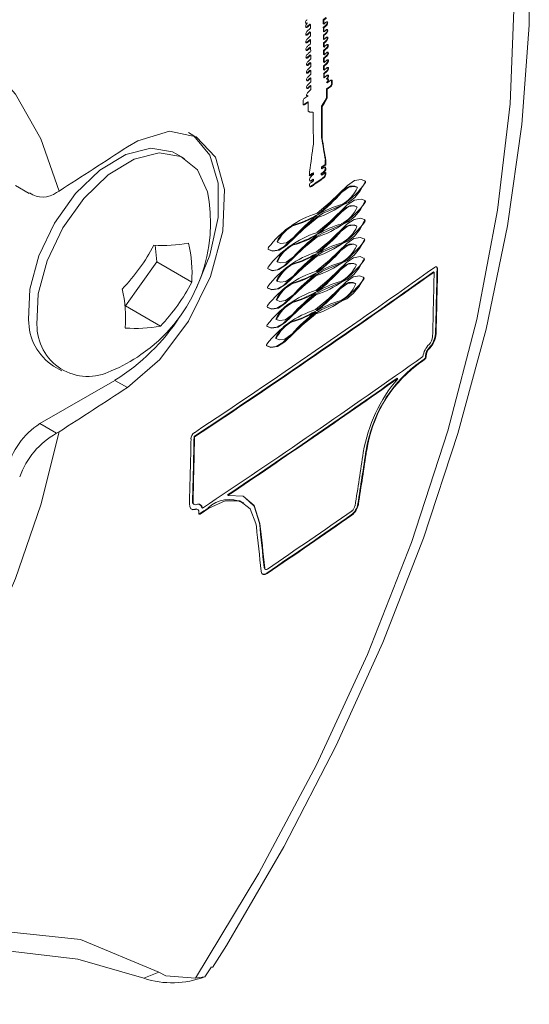
# Model space of a CAD drawing. Units: inches. Extents: x -1.1 to 41.8, y -1.2 to 31.6.
# Drawn here: x 37.7 to 38.4, y 22.8 to 24 of the extents above; entities that cross this region are included whole.
import ezdxf

# ---------------------------------------------------------------- set-up
doc = ezdxf.new("R2010")
doc.units = ezdxf.units.IN
doc.header["$LTSCALE"] = 4
doc.header["$MEASUREMENT"] = 0

msp = doc.modelspace()

# ---------------------------------------------------------------- linework, layer by layer
at = {"linetype": 'Continuous', "lineweight": 15}
for p, q in [((38.1044, 24.0139), (38.1077, 24.0169)), ((38.1044, 24.0139), (38.1051, 24.0135)), ((38.0834, 24.01), (38.0841, 24.0096)), ((38.0835, 24.0051), (38.0842, 24.0047)), ((38.0837, 23.9992), (38.0881, 24.0032)), ((38.0874, 24.0086), (38.0881, 24.0082)), ((38.1044, 24.0089), (38.1051, 24.0085)), ((38.1045, 24.0041), (38.1052, 24.0037)), ((38.1078, 24.0071), (38.1085, 24.0067)), ((38.083, 23.995), (38.0837, 23.9946)), ((38.0836, 23.9954), (38.0843, 23.995)), ((38.0837, 23.9856), (38.0876, 23.989)), ((38.0838, 23.9895), (38.0882, 23.9934)), ((38.0875, 23.9988), (38.0882, 23.9984)), ((38.0876, 23.989), (38.0883, 23.9886)), ((38.0882, 23.9984), (38.0882, 23.9934)), ((38.1045, 23.9991), (38.1052, 23.9987)), ((38.1046, 23.9894), (38.1046, 23.9944)), ((38.1046, 23.9944), (38.1053, 23.994)), ((38.1046, 23.9894), (38.1053, 23.989)), ((38.1053, 23.989), (38.1053, 23.994)), ((38.1079, 23.9974), (38.1086, 23.9969)), ((38.0831, 23.9852), (38.0838, 23.9848)), ((38.0837, 23.9856), (38.0844, 23.9852)), ((38.0838, 23.9759), (38.0845, 23.9754)), ((38.0877, 23.9793), (38.0884, 23.9789)), ((38.1047, 23.9846), (38.1054, 23.9842)), ((38.1047, 23.9796), (38.1054, 23.9792)), ((38.1054, 23.9792), (38.1054, 23.9842)), ((38.108, 23.9876), (38.1087, 23.9872)), ((38.1086, 23.9783), (38.1093, 23.9779)), ((38.0832, 23.9754), (38.0839, 23.975)), ((38.0833, 23.9657), (38.084, 23.9653)), ((38.0839, 23.9661), (38.0846, 23.9657)), ((38.0846, 23.9607), (38.0885, 23.9642)), ((38.0878, 23.9695), (38.0885, 23.9691)), ((38.1048, 23.9699), (38.1047, 23.9748)), ((38.1047, 23.9748), (38.1054, 23.9744)), ((38.1048, 23.9699), (38.1055, 23.9695)), ((38.1048, 23.9651), (38.1055, 23.9647)), ((38.1054, 23.9744), (38.1055, 23.9695)), ((38.1087, 23.9686), (38.1094, 23.9681)), ((38.0845, 23.9568), (38.0852, 23.9564)), ((38.0847, 23.9509), (38.0886, 23.9544)), ((38.0852, 23.9564), (38.0885, 23.9594)), ((38.0878, 23.9598), (38.0885, 23.9594)), ((38.0886, 23.9544), (38.0885, 23.9594)), ((38.1048, 23.9601), (38.1056, 23.9597)), ((38.1049, 23.9504), (38.1049, 23.9553)), ((38.1049, 23.9553), (38.1056, 23.9549)), ((38.1056, 23.9597), (38.1088, 23.9627)), ((38.1056, 23.95), (38.1089, 23.9529)), ((38.1087, 23.9588), (38.1095, 23.9584)), ((38.0846, 23.9471), (38.0853, 23.9466)), ((38.0847, 23.9412), (38.0887, 23.9447)), ((38.0879, 23.95), (38.0886, 23.9496)), ((38.088, 23.9403), (38.0887, 23.9399)), ((38.1049, 23.9504), (38.1056, 23.95)), ((38.1049, 23.9456), (38.1056, 23.9452)), ((38.105, 23.9406), (38.1057, 23.9402)), ((38.1083, 23.9387), (38.109, 23.9383)), ((38.1088, 23.9491), (38.1095, 23.9487)), ((38.1089, 23.9393), (38.1096, 23.9389)), ((38.0846, 23.9373), (38.0853, 23.9369)), ((38.0847, 23.9276), (38.088, 23.9305)), ((38.0847, 23.9276), (38.0854, 23.9272)), ((38.0848, 23.9314), (38.0887, 23.9349)), ((38.088, 23.9305), (38.0887, 23.9301)), ((38.0888, 23.9252), (38.0887, 23.9301)), ((38.1086, 23.9342), (38.1093, 23.9338)), ((38.1086, 23.9148), (38.1086, 23.9263)), ((38.1086, 23.9263), (38.1093, 23.9259)), ((38.1093, 23.9259), (38.1142, 23.9293)), ((38.1135, 23.9297), (38.1142, 23.9293)), ((38.1151, 23.933), (38.1151, 23.9366)), ((38.1151, 23.9366), (38.1158, 23.9362)), ((38.1151, 23.933), (38.1158, 23.9325)), ((38.0803, 23.9139), (38.0852, 23.9172)), ((38.0845, 23.9176), (38.0852, 23.9172)), ((38.1086, 23.9148), (38.1093, 23.9144)), ((38.0797, 23.9064), (38.0846, 23.9098)), ((38.0797, 23.9064), (38.0804, 23.906)), ((38.0804, 23.906), (38.0853, 23.9094)), ((38.0846, 23.9098), (38.0853, 23.9094)), ((38.0854, 23.8979), (38.0853, 23.9094)), ((38.1022, 23.9043), (38.1029, 23.9039)), ((38.0911, 23.8966), (38.0918, 23.8962)), ((38.1023, 23.8638), (38.103, 23.8634)), ((37.9281, 23.8374), (37.9175, 23.8435)), ((38.1019, 23.8266), (38.1026, 23.8261)), ((38.1026, 23.8261), (38.1077, 23.8296)), ((38.107, 23.8352), (38.1077, 23.8348)), ((38.107, 23.83), (38.1077, 23.8296)), ((38.1077, 23.8296), (38.1077, 23.8348)), ((38.0896, 23.8153), (38.0921, 23.8171)), ((38.0914, 23.8193), (38.0921, 23.8189)), ((38.1019, 23.8248), (38.1026, 23.8244)), ((38.1019, 23.8184), (38.1026, 23.818)), ((38.1019, 23.8166), (38.1026, 23.8162)), ((38.1026, 23.8162), (38.1077, 23.8197)), ((38.1052, 23.8197), (38.1026, 23.818)), ((38.1045, 23.8201), (38.1052, 23.8197)), ((38.1045, 23.8132), (38.1052, 23.8128)), ((38.1069, 23.818), (38.1076, 23.8176)), ((37.7128, 23.8033), (37.7305, 23.7931)), ((38.0888, 23.8094), (38.0896, 23.809)), ((38.0888, 23.8024), (38.0895, 23.802)), ((38.0921, 23.8107), (38.0896, 23.809)), ((38.0914, 23.8112), (38.0921, 23.8107)), ((38.0921, 23.8107), (38.0921, 23.809)), ((38.1472, 23.801), (38.1465, 23.8014)), ((38.1573, 23.809), (38.158, 23.8086)), ((38.1573, 23.8068), (38.158, 23.8064)), ((37.7683, 23.7961), (37.7652, 23.7942)), ((38.1271, 23.7946), (38.1278, 23.7942)), ((38.1469, 23.7762), (38.1462, 23.7766)), ((38.157, 23.7843), (38.1577, 23.7839)), ((38.157, 23.782), (38.1577, 23.7816)), ((38.0959, 23.7656), (38.0966, 23.7652)), ((38.0973, 23.7665), (38.098, 23.7661)), ((38.1268, 23.7698), (38.1275, 23.7694)), ((38.0661, 23.7528), (38.0668, 23.7524)), ((38.0958, 23.7626), (38.0965, 23.7622)), ((38.1466, 23.7517), (38.1459, 23.7521)), ((38.1566, 23.7576), (38.1573, 23.7572)), ((38.1567, 23.7598), (38.1574, 23.7594)), ((38.0955, 23.7379), (38.0962, 23.7375)), ((38.0956, 23.7408), (38.0963, 23.7404)), ((38.097, 23.7417), (38.0977, 23.7413)), ((38.1265, 23.7454), (38.1272, 23.7449)), ((37.8926, 23.706), (37.8907, 23.7272)), ((38.0457, 23.7313), (38.0464, 23.7309)), ((38.0464, 23.7309), (38.0471, 23.7305)), ((38.0658, 23.728), (38.0665, 23.7276)), ((38.1462, 23.7273), (38.1455, 23.7277)), ((38.1563, 23.7354), (38.157, 23.7349)), ((38.1563, 23.7331), (38.157, 23.7327)), ((38.0951, 23.7134), (38.0959, 23.713)), ((38.0953, 23.7163), (38.096, 23.7159)), ((38.0967, 23.7173), (38.0974, 23.7169)), ((38.1261, 23.7209), (38.1268, 23.7205)), ((37.8528, 23.65), (37.8926, 23.706)), ((37.8926, 23.706), (37.9371, 23.6803)), ((38.0454, 23.7066), (38.0461, 23.7062)), ((38.0461, 23.7061), (38.0468, 23.7057)), ((38.0655, 23.7036), (38.0662, 23.7031)), ((38.1458, 23.7029), (38.1451, 23.7033)), ((38.1558, 23.7087), (38.1565, 23.7083)), ((38.1559, 23.7109), (38.1566, 23.7105)), ((38.0948, 23.689), (38.0955, 23.6886)), ((38.0949, 23.6919), (38.0956, 23.6915)), ((38.0963, 23.6928), (38.097, 23.6924)), ((38.1257, 23.6965), (38.1264, 23.6961)), ((38.2448, 23.6935), (38.2455, 23.6931)), ((38.2492, 23.6972), (38.2499, 23.6968)), ((38.0451, 23.6821), (38.0458, 23.6817)), ((38.0457, 23.6816), (38.0464, 23.6812)), ((38.0652, 23.6791), (38.0659, 23.6787)), ((38.1453, 23.6785), (38.1446, 23.6789)), ((38.1554, 23.6865), (38.1561, 23.6861)), ((38.1554, 23.6843), (38.1561, 23.6839)), ((38.0943, 23.6645), (38.0951, 23.6641)), ((38.0945, 23.6675), (38.0952, 23.667)), ((38.0959, 23.6684), (38.0966, 23.668)), ((38.1253, 23.6721), (38.126, 23.6717)), ((37.8522, 23.65), (37.8528, 23.65)), ((37.8528, 23.65), (37.8973, 23.6243)), ((38.0447, 23.6577), (38.0454, 23.6572)), ((38.0454, 23.6572), (38.0461, 23.6568)), ((38.0648, 23.6547), (38.0655, 23.6543)), ((38.0939, 23.6401), (38.0946, 23.6397)), ((38.094, 23.6431), (38.0947, 23.6426)), ((38.0954, 23.644), (38.0961, 23.6436)), ((38.0443, 23.6332), (38.045, 23.6328)), ((38.0449, 23.6328), (38.0457, 23.6324)), ((38.0643, 23.6303), (38.065, 23.6299)), ((38.2472, 23.6147), (38.2479, 23.6143)), ((38.0438, 23.6088), (38.0445, 23.6084)), ((38.0445, 23.6084), (38.0452, 23.608)), ((38.2392, 23.5967), (38.2399, 23.5963)), ((38.2222, 23.5748), (38.2328, 23.5823)), ((38.2328, 23.5823), (38.2335, 23.5819)), ((38.2345, 23.5863), (38.2352, 23.5859)), ((38.2345, 23.5855), (38.2352, 23.5851)), ((37.7615, 23.5733), (37.7721, 23.5672)), ((38.2222, 23.5748), (38.2229, 23.5744)), ((37.744, 23.5002), (37.8395, 23.5553)), ((37.8553, 23.5462), (37.8395, 23.5553)), ((38.1984, 23.5579), (38.1991, 23.5575)), ((37.7652, 23.488), (37.744, 23.5002)), ((37.7652, 23.488), (37.7683, 23.4899)), ((37.9401, 23.4838), (37.9408, 23.4833)), ((38.159, 23.4664), (38.1597, 23.4659)), ((37.9381, 23.4018), (37.9388, 23.4014)), ((37.9826, 23.4094), (37.9833, 23.409)), ((38.003, 23.3998), (38.0023, 23.4002)), ((37.9397, 23.3978), (37.9404, 23.3974)), ((37.9411, 23.3916), (37.9418, 23.3912)), ((37.9478, 23.3852), (37.9587, 23.3925)), ((37.95, 23.393), (37.9507, 23.3926)), ((37.958, 23.3929), (37.9587, 23.3925)), ((38.1485, 23.3983), (38.1492, 23.3979)), ((37.9471, 23.3856), (37.9478, 23.3852)), ((38.14, 23.3841), (38.1407, 23.3837)), ((38.0232, 23.3737), (38.0239, 23.3733)), ((38.0292, 23.317), (38.0299, 23.3166)), ((38.0301, 23.3152), (38.0308, 23.3148)), ((38.0325, 23.31), (38.0332, 23.3096)), ((37.8951, 22.8025), (37.8763, 22.7947)), ((37.9537, 22.7966), (37.9623, 22.809))]:
    msp.add_line(p, q, dxfattribs=at)
at = {"linetype": 'Continuous', "lineweight": 15, "flags": 128}
for points in [[(37.9637, 22.8081), (37.9815, 22.8362), (38.0544, 22.9618), (38.1208, 23.0907), (38.1801, 23.2219), (38.2319, 23.3546), (38.2758, 23.4877), (38.3115, 23.6204), (38.3386, 23.7518), (38.357, 23.881), (38.3663, 24.007), (38.3665, 24.129), (38.3574, 24.2461), (38.3389, 24.3574), (38.3111, 24.462), (38.274, 24.5588), (38.2281, 24.6471), (38.1737, 24.7259), (38.1116, 24.7944), (38.0425, 24.8523), (37.9793, 24.8916)], [(37.9418, 24.8119), (38.0226, 24.7717), (38.0958, 24.7185), (38.1606, 24.6527), (38.2166, 24.5751), (38.263, 24.4863), (38.2997, 24.3872), (38.3261, 24.2786), (38.342, 24.1617), (38.3473, 24.0374), (38.342, 23.907), (38.3261, 23.7717), (38.2997, 23.6326), (38.263, 23.4912), (38.2166, 23.3488), (38.1606, 23.2066), (38.0958, 23.066), (38.0226, 22.9282), (37.9418, 22.7947)], [(37.5677, 24.0211), (37.6234, 23.9992), (37.6722, 23.965), (37.7131, 23.9192), (37.7453, 23.8625), (37.7683, 23.7961)], [(38.0841, 24.0096), (38.0835, 24.0092), (38.0829, 24.0091), (38.0824, 24.0093), (38.0821, 24.0097), (38.082, 24.0104), (38.082, 24.0112), (38.0823, 24.0121), (38.0828, 24.013), (38.0833, 24.0137), (38.0838, 24.0141)], [(38.1044, 24.0089), (38.1044, 24.0095), (38.1044, 24.0102), (38.1044, 24.0108), (38.1044, 24.0114), (38.1044, 24.012), (38.1044, 24.0126), (38.1044, 24.0133), (38.1044, 24.0139)], [(38.1051, 24.0135), (38.1055, 24.0139), (38.1059, 24.0142), (38.1063, 24.0146), (38.1067, 24.015), (38.1072, 24.0154), (38.1076, 24.0157), (38.108, 24.0161), (38.1084, 24.0165)], [(38.0842, 24.0047), (38.0836, 24.0043), (38.083, 24.0042), (38.0825, 24.0044), (38.0822, 24.0048), (38.082, 24.0055), (38.0821, 24.0063), (38.0824, 24.0072), (38.0828, 24.0081), (38.0834, 24.0088), (38.0836, 24.009)], [(38.0835, 24.0051), (38.084, 24.0056), (38.0845, 24.006), (38.0849, 24.0064), (38.0854, 24.0069), (38.0859, 24.0073), (38.0864, 24.0077), (38.0869, 24.0082), (38.0874, 24.0086)], [(38.0841, 24.0096), (38.0841, 24.0095), (38.084, 24.0095), (38.0839, 24.0094), (38.0839, 24.0093), (38.0838, 24.0092), (38.0837, 24.0092), (38.0836, 24.0091), (38.0836, 24.009)], [(38.0881, 24.0082), (38.0881, 24.0076), (38.0881, 24.0069), (38.0881, 24.0063), (38.0881, 24.0057), (38.0881, 24.0051), (38.0881, 24.0044), (38.0881, 24.0038), (38.0881, 24.0032)], [(38.1045, 24.0041), (38.1049, 24.0045), (38.1053, 24.0049), (38.1057, 24.0052), (38.1061, 24.0056), (38.1066, 24.006), (38.107, 24.0064), (38.1074, 24.0067), (38.1078, 24.0071)], [(38.1051, 24.0085), (38.1055, 24.0088), (38.1058, 24.0091), (38.1062, 24.0094), (38.1065, 24.0097), (38.1069, 24.0101), (38.1072, 24.0104), (38.1075, 24.0107), (38.1079, 24.011)], [(38.1079, 24.011), (38.1085, 24.0114), (38.1091, 24.0115), (38.1096, 24.0114), (38.1099, 24.0109), (38.1101, 24.0102), (38.11, 24.0094), (38.1097, 24.0085), (38.1093, 24.0076), (38.1087, 24.0069), (38.1085, 24.0067)], [(38.108, 24.0012), (38.1086, 24.0016), (38.1092, 24.0018), (38.1097, 24.0016), (38.11, 24.0011), (38.1102, 24.0005), (38.1101, 23.9996), (38.1098, 23.9987), (38.1094, 23.9979), (38.1088, 23.9971), (38.1086, 23.9969)], [(38.0837, 23.9946), (38.0831, 23.9944), (38.0826, 23.9946), (38.0823, 23.995), (38.0821, 23.9957), (38.0822, 23.9965), (38.0825, 23.9974), (38.0829, 23.9983), (38.0834, 23.999), (38.0837, 23.9992)], [(38.0838, 23.9848), (38.0832, 23.9847), (38.0827, 23.9848), (38.0824, 23.9852), (38.0822, 23.9859), (38.0823, 23.9867), (38.0826, 23.9876), (38.083, 23.9885), (38.0835, 23.9892), (38.0838, 23.9895)], [(38.0824, 23.9949), (38.0828, 23.9949), (38.083, 23.995)], [(38.083, 23.995), (38.0831, 23.995), (38.0832, 23.9951), (38.0832, 23.9951), (38.0833, 23.9952), (38.0834, 23.9952), (38.0835, 23.9953), (38.0835, 23.9953), (38.0836, 23.9954)], [(38.0836, 23.9954), (38.0841, 23.9958), (38.0846, 23.9962), (38.0851, 23.9967), (38.0855, 23.9971), (38.086, 23.9975), (38.0865, 23.998), (38.087, 23.9984), (38.0875, 23.9988)], [(38.0843, 23.995), (38.0842, 23.9949), (38.0842, 23.9949), (38.0841, 23.9948), (38.084, 23.9948), (38.084, 23.9947), (38.0839, 23.9947), (38.0838, 23.9946), (38.0837, 23.9946)], [(38.0882, 23.9984), (38.0877, 23.998), (38.0872, 23.9975), (38.0867, 23.9971), (38.0862, 23.9967), (38.0858, 23.9963), (38.0853, 23.9958), (38.0848, 23.9954), (38.0843, 23.995)], [(38.0883, 23.9886), (38.0878, 23.9882), (38.0873, 23.9878), (38.0868, 23.9874), (38.0863, 23.9869), (38.0859, 23.9865), (38.0854, 23.9861), (38.0849, 23.9856), (38.0844, 23.9852)], [(38.0883, 23.9886), (38.0883, 23.988), (38.0883, 23.9874), (38.0883, 23.9868), (38.0883, 23.9862), (38.0883, 23.9855), (38.0883, 23.9849), (38.0883, 23.9843), (38.0883, 23.9837)], [(38.1079, 23.9974), (38.1075, 23.997), (38.1071, 23.9966), (38.1067, 23.9962), (38.1062, 23.9959), (38.1058, 23.9955), (38.1054, 23.9951), (38.105, 23.9947), (38.1046, 23.9944)], [(38.1053, 23.994), (38.1057, 23.9943), (38.1061, 23.9947), (38.1065, 23.9951), (38.1069, 23.9954), (38.1074, 23.9958), (38.1078, 23.9962), (38.1082, 23.9966), (38.1086, 23.9969)], [(38.1053, 23.989), (38.1057, 23.9893), (38.106, 23.9896), (38.1064, 23.9899), (38.1067, 23.9902), (38.107, 23.9905), (38.1074, 23.9908), (38.1077, 23.9911), (38.1081, 23.9915)], [(38.1081, 23.9915), (38.1087, 23.9919), (38.1093, 23.992), (38.1098, 23.9918), (38.1101, 23.9914), (38.1103, 23.9907), (38.1102, 23.9899), (38.1099, 23.989), (38.1095, 23.9881), (38.1089, 23.9874), (38.1087, 23.9872)], [(38.0839, 23.975), (38.0833, 23.9749), (38.0828, 23.975), (38.0825, 23.9755), (38.0823, 23.9761), (38.0824, 23.977), (38.0827, 23.9779), (38.0831, 23.9787), (38.0836, 23.9795), (38.0839, 23.9797)], [(38.0825, 23.9851), (38.0829, 23.9851), (38.0831, 23.9852)], [(38.0844, 23.9852), (38.0843, 23.9852), (38.0843, 23.9851), (38.0842, 23.9851), (38.0841, 23.985), (38.0841, 23.985), (38.084, 23.9849), (38.0839, 23.9849), (38.0838, 23.9848)], [(38.0838, 23.9759), (38.0843, 23.9763), (38.0848, 23.9767), (38.0853, 23.9771), (38.0857, 23.9776), (38.0862, 23.978), (38.0867, 23.9784), (38.0872, 23.9789), (38.0877, 23.9793)], [(38.0883, 23.9837), (38.0878, 23.9832), (38.0872, 23.9827), (38.0867, 23.9822), (38.0861, 23.9817), (38.0856, 23.9812), (38.085, 23.9807), (38.0844, 23.9802), (38.0839, 23.9797)], [(38.0884, 23.9789), (38.0879, 23.9784), (38.0874, 23.978), (38.0869, 23.9776), (38.0864, 23.9772), (38.086, 23.9767), (38.0855, 23.9763), (38.085, 23.9759), (38.0845, 23.9754)], [(38.1047, 23.9846), (38.1051, 23.985), (38.1055, 23.9853), (38.1059, 23.9857), (38.1063, 23.9861), (38.1067, 23.9865), (38.1072, 23.9868), (38.1076, 23.9872), (38.108, 23.9876)], [(38.1047, 23.9796), (38.1047, 23.9803), (38.1047, 23.9809), (38.1047, 23.9815), (38.1047, 23.9821), (38.1047, 23.9827), (38.1047, 23.9834), (38.1047, 23.984), (38.1047, 23.9846)], [(38.1047, 23.9748), (38.1052, 23.9753), (38.1057, 23.9757), (38.1062, 23.9761), (38.1067, 23.9766), (38.1072, 23.977), (38.1076, 23.9774), (38.1081, 23.9779), (38.1086, 23.9783)], [(38.1054, 23.9792), (38.1058, 23.9796), (38.1062, 23.98), (38.1066, 23.9803), (38.107, 23.9807), (38.1075, 23.9811), (38.1079, 23.9814), (38.1083, 23.9818), (38.1087, 23.9822)], [(38.1093, 23.9779), (38.1088, 23.9775), (38.1083, 23.977), (38.1079, 23.9766), (38.1074, 23.9762), (38.1069, 23.9757), (38.1064, 23.9753), (38.1059, 23.9749), (38.1054, 23.9744)], [(38.1093, 23.9826), (38.1099, 23.9827), (38.1104, 23.9826), (38.1107, 23.9821), (38.1109, 23.9815), (38.1108, 23.9806), (38.1105, 23.9797), (38.1101, 23.9789), (38.1096, 23.9781), (38.1093, 23.9779)], [(38.084, 23.9653), (38.0834, 23.9651), (38.0829, 23.9653), (38.0826, 23.9657), (38.0824, 23.9664), (38.0825, 23.9672), (38.0827, 23.9681), (38.0832, 23.969), (38.0837, 23.9697), (38.084, 23.97)], [(38.0826, 23.9753), (38.083, 23.9754), (38.0832, 23.9754)], [(38.0827, 23.9656), (38.0831, 23.9656), (38.0833, 23.9657)], [(38.0884, 23.9739), (38.0879, 23.9734), (38.0873, 23.9729), (38.0868, 23.9724), (38.0862, 23.9719), (38.0856, 23.9714), (38.0851, 23.9709), (38.0845, 23.9704), (38.084, 23.97)], [(38.0846, 23.9657), (38.0845, 23.9656), (38.0845, 23.9656), (38.0844, 23.9655), (38.0843, 23.9655), (38.0842, 23.9654), (38.0842, 23.9654), (38.0841, 23.9653), (38.084, 23.9653)], [(38.0885, 23.9691), (38.088, 23.9687), (38.0875, 23.9683), (38.087, 23.9678), (38.0865, 23.9674), (38.086, 23.967), (38.0856, 23.9665), (38.0851, 23.9661), (38.0846, 23.9657)], [(38.0885, 23.9691), (38.0885, 23.9685), (38.0885, 23.9679), (38.0885, 23.9673), (38.0885, 23.9666), (38.0885, 23.966), (38.0885, 23.9654), (38.0885, 23.9648), (38.0885, 23.9642)], [(38.1087, 23.9686), (38.1082, 23.9681), (38.1077, 23.9677), (38.1072, 23.9673), (38.1067, 23.9668), (38.1063, 23.9664), (38.1058, 23.966), (38.1053, 23.9655), (38.1048, 23.9651)], [(38.1048, 23.9601), (38.1048, 23.9607), (38.1048, 23.9614), (38.1048, 23.962), (38.1048, 23.9626), (38.1048, 23.9632), (38.1048, 23.9639), (38.1048, 23.9645), (38.1048, 23.9651)], [(38.1088, 23.9724), (38.1084, 23.972), (38.1079, 23.9717), (38.1075, 23.9713), (38.1071, 23.9709), (38.1067, 23.9706), (38.1063, 23.9702), (38.1059, 23.9698), (38.1055, 23.9695)], [(38.1088, 23.9724), (38.1088, 23.9725), (38.1089, 23.9725), (38.109, 23.9726), (38.1091, 23.9726), (38.1091, 23.9727), (38.1092, 23.9727), (38.1093, 23.9728), (38.1094, 23.9728)], [(38.1094, 23.9728), (38.1099, 23.973), (38.1104, 23.9728), (38.1108, 23.9724), (38.1109, 23.9717), (38.1109, 23.9709), (38.1106, 23.97), (38.1102, 23.9691), (38.1096, 23.9684), (38.1094, 23.9681)], [(38.1094, 23.9631), (38.11, 23.9632), (38.1105, 23.9631), (38.1109, 23.9626), (38.111, 23.962), (38.1109, 23.9611), (38.1107, 23.9602), (38.1103, 23.9594), (38.1097, 23.9586), (38.1095, 23.9584)], [(38.0852, 23.9564), (38.0846, 23.956), (38.084, 23.9558), (38.0835, 23.956), (38.0832, 23.9565), (38.083, 23.9572), (38.0831, 23.958), (38.0834, 23.9589), (38.0838, 23.9597), (38.0844, 23.9605), (38.0846, 23.9607)], [(38.0853, 23.9466), (38.0847, 23.9462), (38.0841, 23.9461), (38.0836, 23.9463), (38.0832, 23.9467), (38.0831, 23.9474), (38.0832, 23.9482), (38.0835, 23.9491), (38.0839, 23.95), (38.0845, 23.9507), (38.0847, 23.9509)], [(38.1095, 23.9584), (38.109, 23.958), (38.1085, 23.9575), (38.108, 23.9571), (38.1075, 23.9567), (38.107, 23.9562), (38.1066, 23.9558), (38.1061, 23.9554), (38.1056, 23.9549)], [(38.1088, 23.9627), (38.1089, 23.9627), (38.109, 23.9628), (38.1091, 23.9628), (38.1091, 23.9629), (38.1092, 23.9629), (38.1093, 23.963), (38.1094, 23.963), (38.1094, 23.9631)], [(38.1089, 23.9529), (38.109, 23.953), (38.1091, 23.953), (38.1091, 23.9531), (38.1092, 23.9531), (38.1093, 23.9532), (38.1093, 23.9532), (38.1094, 23.9533), (38.1095, 23.9533)], [(38.1095, 23.9533), (38.1101, 23.9535), (38.1106, 23.9533), (38.1109, 23.9529), (38.1111, 23.9522), (38.111, 23.9514), (38.1107, 23.9505), (38.1103, 23.9496), (38.1098, 23.9489), (38.1095, 23.9487)], [(38.0853, 23.9369), (38.0847, 23.9365), (38.0841, 23.9363), (38.0836, 23.9365), (38.0833, 23.937), (38.0832, 23.9377), (38.0832, 23.9385), (38.0835, 23.9394), (38.084, 23.9403), (38.0845, 23.941), (38.0847, 23.9412)], [(38.0846, 23.9471), (38.085, 23.9474), (38.0854, 23.9478), (38.0858, 23.9482), (38.0862, 23.9485), (38.0867, 23.9489), (38.0871, 23.9493), (38.0875, 23.9497), (38.0879, 23.95)], [(38.0846, 23.9373), (38.085, 23.9377), (38.0855, 23.9381), (38.0859, 23.9384), (38.0863, 23.9388), (38.0867, 23.9392), (38.0871, 23.9395), (38.0876, 23.9399), (38.088, 23.9403)], [(38.0886, 23.9496), (38.0882, 23.9492), (38.0878, 23.9489), (38.0874, 23.9485), (38.0869, 23.9481), (38.0865, 23.9478), (38.0861, 23.9474), (38.0857, 23.947), (38.0853, 23.9466)], [(38.0887, 23.9399), (38.0883, 23.9395), (38.0878, 23.9391), (38.0874, 23.9388), (38.087, 23.9384), (38.0866, 23.938), (38.0862, 23.9376), (38.0858, 23.9373), (38.0853, 23.9369)], [(38.0886, 23.9496), (38.0886, 23.949), (38.0886, 23.9484), (38.0886, 23.9478), (38.0886, 23.9471), (38.0886, 23.9465), (38.0886, 23.9459), (38.0886, 23.9453), (38.0887, 23.9447)], [(38.1057, 23.9402), (38.1061, 23.9406), (38.1065, 23.941), (38.1069, 23.9413), (38.1073, 23.9417), (38.1077, 23.9421), (38.1081, 23.9424), (38.1086, 23.9428), (38.109, 23.9432)], [(38.1086, 23.9342), (38.1089, 23.9345), (38.1095, 23.9352), (38.11, 23.936), (38.1103, 23.9369), (38.1104, 23.9378), (38.1104, 23.9385), (38.1102, 23.9388)], [(38.109, 23.9432), (38.1096, 23.9436), (38.1102, 23.9437), (38.1107, 23.9436), (38.111, 23.9431), (38.1111, 23.9424), (38.111, 23.9416), (38.1108, 23.9407), (38.1103, 23.9398), (38.1098, 23.9391), (38.1096, 23.9389)], [(38.109, 23.9383), (38.1096, 23.9387), (38.1102, 23.9389), (38.1107, 23.9387), (38.111, 23.9382), (38.1112, 23.9375), (38.1111, 23.9367), (38.1108, 23.9358), (38.1103, 23.9349), (38.1098, 23.9342), (38.1093, 23.9338)], [(38.0854, 23.9272), (38.0848, 23.9267), (38.0842, 23.9266), (38.0837, 23.9268), (38.0834, 23.9272), (38.0832, 23.9279), (38.0833, 23.9288), (38.0836, 23.9297), (38.084, 23.9305), (38.0846, 23.9312), (38.0848, 23.9314)], [(38.0887, 23.9301), (38.0883, 23.9298), (38.0879, 23.9294), (38.0875, 23.929), (38.0871, 23.9286), (38.0867, 23.9283), (38.0862, 23.9279), (38.0858, 23.9275), (38.0854, 23.9272)], [(38.1093, 23.9338), (38.1099, 23.9342), (38.1105, 23.9346), (38.1111, 23.9351), (38.1117, 23.9355), (38.1123, 23.9359), (38.1129, 23.9363), (38.1135, 23.9367), (38.1141, 23.9371)], [(38.1158, 23.9362), (38.1157, 23.937), (38.1154, 23.9373), (38.1149, 23.9374), (38.1144, 23.9373), (38.1141, 23.9371)], [(38.1149, 23.9374), (38.1151, 23.937), (38.1151, 23.9366)], [(38.1158, 23.9325), (38.1158, 23.933), (38.1158, 23.9335), (38.1158, 23.9339), (38.1158, 23.9344), (38.1158, 23.9348), (38.1158, 23.9353), (38.1158, 23.9358), (38.1158, 23.9362)], [(38.0852, 23.9172), (38.0845, 23.9169), (38.084, 23.9169), (38.0836, 23.9172), (38.0833, 23.9178), (38.0833, 23.9186), (38.0835, 23.9194), (38.0838, 23.9203), (38.0843, 23.9211), (38.0848, 23.9217)], [(38.0835, 23.9173), (38.0839, 23.9173), (38.0845, 23.9176)], [(38.1022, 23.9043), (38.1066, 23.9107), (38.1086, 23.9148)], [(38.1093, 23.9144), (38.1056, 23.9074), (38.1029, 23.9039)], [(38.0787, 23.907), (38.0787, 23.9074), (38.0787, 23.9079), (38.0787, 23.9084), (38.0787, 23.9088), (38.0787, 23.9093), (38.0787, 23.9097), (38.0787, 23.9102), (38.0787, 23.9106)], [(38.0789, 23.9062), (38.0793, 23.9062), (38.0797, 23.9064)], [(38.0847, 23.8983), (38.0884, 23.8965), (38.0911, 23.8966)], [(38.0918, 23.8962), (38.0874, 23.8966), (38.0854, 23.8979)], [(37.8553, 23.5462), (37.8966, 23.5817), (37.9332, 23.6306), (37.961, 23.6873), (37.9768, 23.7452), (37.9789, 23.7979), (37.9672, 23.8394), (37.9429, 23.8652), (37.9087, 23.8724), (37.8685, 23.8601), (37.8553, 23.8524)], [(37.9431, 23.6728), (37.9601, 23.7144), (37.9707, 23.7624), (37.9707, 23.806), (37.9601, 23.8417), (37.9397, 23.8665), (37.9332, 23.8708)], [(37.7297, 23.6325), (37.7314, 23.6714), (37.7427, 23.7136), (37.7625, 23.7553), (37.7893, 23.7929), (37.8204, 23.8229), (37.8533, 23.8428), (37.8849, 23.8507), (37.9125, 23.846), (37.9175, 23.8435)], [(37.7403, 23.6264), (37.742, 23.6653), (37.7533, 23.7075), (37.7731, 23.7492), (37.7999, 23.7867), (37.831, 23.8168), (37.8639, 23.8367), (37.8956, 23.8446), (37.9232, 23.8399), (37.9443, 23.823), (37.957, 23.7953), (37.9593, 23.7829)], [(38.107, 23.83), (38.1064, 23.8296), (38.1057, 23.8292), (38.1051, 23.8287), (38.1045, 23.8283), (38.1038, 23.8279), (38.1032, 23.8274), (38.1026, 23.827), (38.1019, 23.8266)], [(38.1026, 23.8261), (38.1026, 23.8259), (38.1026, 23.8257), (38.1026, 23.8255), (38.1026, 23.8253), (38.1026, 23.825), (38.1026, 23.8248), (38.1026, 23.8246), (38.1026, 23.8244)], [(38.1045, 23.8201), (38.1053, 23.8209), (38.106, 23.8219), (38.1066, 23.8231), (38.1069, 23.8244), (38.107, 23.8255), (38.1068, 23.8263), (38.1063, 23.8269)], [(38.1052, 23.8261), (38.106, 23.8265), (38.1068, 23.8265), (38.1073, 23.8261), (38.1077, 23.8253), (38.1077, 23.8243), (38.1075, 23.8231), (38.107, 23.8219), (38.1063, 23.8208), (38.1054, 23.8199), (38.1052, 23.8197)], [(38.0914, 23.8193), (38.0907, 23.8188), (38.0901, 23.8184), (38.0895, 23.818), (38.0889, 23.8175), (38.0882, 23.8171), (38.0876, 23.8167), (38.087, 23.8162), (38.0863, 23.8158)], [(38.087, 23.8154), (38.0877, 23.8158), (38.0883, 23.8163), (38.0889, 23.8167), (38.0896, 23.8171), (38.0902, 23.8176), (38.0908, 23.818), (38.0915, 23.8184), (38.0921, 23.8189)], [(38.0896, 23.809), (38.0887, 23.8086), (38.088, 23.8087), (38.0874, 23.8091), (38.0871, 23.8098), (38.0871, 23.8109), (38.0873, 23.812), (38.0878, 23.8132), (38.0885, 23.8143), (38.0893, 23.8152), (38.0896, 23.8153)], [(38.0921, 23.8171), (38.0921, 23.8173), (38.0921, 23.8175), (38.0921, 23.8177), (38.0921, 23.818), (38.0921, 23.8182), (38.0921, 23.8184), (38.0921, 23.8186), (38.0921, 23.8189)], [(38.087, 23.8055), (38.0876, 23.8059), (38.0883, 23.8064), (38.0889, 23.8068), (38.0895, 23.8072), (38.0902, 23.8077), (38.0908, 23.8081), (38.0914, 23.8085), (38.0921, 23.809)], [(38.0895, 23.802), (38.0887, 23.8016), (38.0879, 23.8016), (38.0874, 23.802), (38.0871, 23.8028), (38.087, 23.8034)], [(38.1573, 23.8068), (38.1515, 23.7966), (38.1446, 23.7881), (38.1364, 23.7816), (38.1044, 23.7679), (38.0958, 23.7626)], [(38.0965, 23.768), (38.1133, 23.782), (38.1352, 23.8033), (38.1443, 23.8094), (38.1528, 23.8108), (38.158, 23.8086)], [(38.1472, 23.8009), (38.1445, 23.8022), (38.1383, 23.8022), (38.133, 23.7997), (38.1271, 23.7946)], [(38.1278, 23.7942), (38.1369, 23.801), (38.1441, 23.8021), (38.1479, 23.8005)], [(38.157, 23.782), (38.1512, 23.7719), (38.1443, 23.7634), (38.1361, 23.7568), (38.1041, 23.7431), (38.0955, 23.7379)], [(38.0962, 23.7432), (38.113, 23.7572), (38.1349, 23.7786), (38.1441, 23.7846), (38.1525, 23.786), (38.1577, 23.7839)], [(38.1469, 23.7761), (38.1442, 23.7775), (38.1381, 23.7774), (38.1327, 23.7749), (38.1268, 23.7698)], [(38.1275, 23.7694), (38.1366, 23.7763), (38.1438, 23.7773), (38.1476, 23.7757)], [(38.0339, 23.7222), (38.0396, 23.7199), (38.0465, 23.7209), (38.0548, 23.7257), (38.0873, 23.7562), (38.0958, 23.7626)], [(38.0965, 23.7622), (38.0797, 23.7482), (38.0576, 23.727), (38.0484, 23.7209), (38.0399, 23.7196), (38.0346, 23.7218)], [(38.1566, 23.7576), (38.1508, 23.7474), (38.144, 23.7389), (38.1357, 23.7324), (38.1038, 23.7187), (38.0951, 23.7134)], [(38.0959, 23.7187), (38.1127, 23.7327), (38.1346, 23.7541), (38.1438, 23.7601), (38.1522, 23.7616), (38.1574, 23.7594)], [(38.1465, 23.7517), (38.1439, 23.753), (38.1378, 23.7529), (38.1324, 23.7504), (38.1265, 23.7454)], [(38.1272, 23.7449), (38.1363, 23.7518), (38.1435, 23.7528), (38.1472, 23.7513)], [(38.0336, 23.6975), (38.0393, 23.6952), (38.0462, 23.6961), (38.0545, 23.7009), (38.087, 23.7314), (38.0955, 23.7379)], [(38.0962, 23.7375), (38.0794, 23.7235), (38.0573, 23.7022), (38.0481, 23.6962), (38.0396, 23.6948), (38.0343, 23.697)], [(38.0667, 23.7371), (38.0575, 23.7303), (38.0502, 23.7293), (38.0464, 23.7309)], [(38.1563, 23.7331), (38.1505, 23.723), (38.1436, 23.7145), (38.1353, 23.7079), (38.1035, 23.6942), (38.0948, 23.689)], [(38.0956, 23.6943), (38.1123, 23.7083), (38.1343, 23.7296), (38.1434, 23.7357), (38.1518, 23.7371), (38.157, 23.7349)], [(38.1462, 23.7272), (38.1435, 23.7285), (38.1374, 23.7284), (38.132, 23.726), (38.1261, 23.7209)], [(38.1268, 23.7205), (38.1359, 23.7273), (38.1431, 23.7284), (38.1469, 23.7268)], [(38.0332, 23.673), (38.039, 23.6707), (38.0458, 23.6717), (38.0542, 23.6765), (38.0867, 23.707), (38.0951, 23.7134)], [(38.0959, 23.713), (38.0791, 23.699), (38.0569, 23.6777), (38.0477, 23.6717), (38.0392, 23.6704), (38.0339, 23.6726)], [(38.0951, 23.6698), (38.1119, 23.6839), (38.1339, 23.7052), (38.143, 23.7113), (38.1514, 23.7127), (38.1566, 23.7105)], [(38.0664, 23.7124), (38.0572, 23.7056), (38.0499, 23.7046), (38.0461, 23.7062)], [(38.1558, 23.7087), (38.15, 23.6986), (38.1431, 23.6901), (38.1349, 23.6835), (38.1031, 23.6698), (38.0943, 23.6645)], [(38.1457, 23.7028), (38.1431, 23.7041), (38.137, 23.704), (38.1316, 23.7015), (38.1257, 23.6965)], [(38.1264, 23.6961), (38.1355, 23.7029), (38.1427, 23.7039), (38.1465, 23.7024)], [(38.0329, 23.6485), (38.0386, 23.6463), (38.0455, 23.6472), (38.0538, 23.6521), (38.0864, 23.6826), (38.0948, 23.689)], [(38.0955, 23.6886), (38.0787, 23.6746), (38.0565, 23.6533), (38.0473, 23.6473), (38.0388, 23.6459), (38.0336, 23.6481)], [(38.066, 23.6879), (38.0569, 23.6811), (38.0496, 23.6801), (38.0458, 23.6817)], [(38.0947, 23.6454), (38.1114, 23.6595), (38.1334, 23.6808), (38.1426, 23.6868), (38.151, 23.6883), (38.1561, 23.6861)], [(38.246, 23.699), (38.2473, 23.6997), (38.2485, 23.6997), (38.2494, 23.699), (38.2499, 23.6978), (38.2499, 23.6968)], [(38.2492, 23.6972), (38.249, 23.6987), (38.2484, 23.6997), (38.2481, 23.6999)], [(38.1554, 23.6843), (38.1495, 23.6742), (38.1426, 23.6657), (38.1344, 23.6591), (38.1026, 23.6455), (38.0939, 23.6401)], [(38.1453, 23.6784), (38.1426, 23.6797), (38.1365, 23.6796), (38.1312, 23.6771), (38.1253, 23.6721)], [(38.126, 23.6717), (38.1351, 23.6785), (38.1422, 23.6795), (38.146, 23.678)], [(38.0324, 23.6241), (38.0381, 23.6219), (38.045, 23.6228), (38.0533, 23.6277), (38.086, 23.6582), (38.0943, 23.6645)], [(38.0951, 23.6641), (38.0783, 23.6501), (38.0561, 23.6289), (38.0469, 23.6229), (38.0384, 23.6215), (38.0331, 23.6237)], [(38.0656, 23.6635), (38.0565, 23.6567), (38.0492, 23.6557), (38.0454, 23.6572)], [(38.032, 23.5997), (38.0377, 23.5975), (38.0445, 23.5984), (38.0529, 23.6033), (38.0855, 23.6338), (38.0939, 23.6401)], [(38.0946, 23.6397), (38.0778, 23.6257), (38.0556, 23.6045), (38.0464, 23.5985), (38.0379, 23.5971), (38.0327, 23.5993)], [(38.0652, 23.639), (38.0561, 23.6323), (38.0488, 23.6313), (38.045, 23.6328)], [(38.0647, 23.6146), (38.0556, 23.6079), (38.0483, 23.6069), (38.0445, 23.6084)], [(38.2345, 23.5855), (38.2345, 23.5856), (38.2345, 23.5857), (38.2345, 23.5858), (38.2345, 23.5859), (38.2345, 23.586), (38.2345, 23.5861), (38.2345, 23.5862), (38.2345, 23.5863)], [(37.7683, 23.4899), (37.7453, 23.397), (37.7131, 23.3031), (37.6722, 23.21), (37.6234, 23.1195), (37.5677, 23.0333), (37.5061, 22.9531), (37.4398, 22.8803), (37.37, 22.8163), (37.2981, 22.7624), (37.2254, 22.7195)], [(37.9381, 23.4018), (37.9383, 23.3996), (37.9392, 23.3981), (37.9397, 23.3979)], [(37.9431, 23.3973), (37.9413, 23.3971), (37.9399, 23.3978), (37.939, 23.3993), (37.9388, 23.4014)], [(37.9587, 23.3925), (37.9797, 23.4022), (37.9981, 23.402), (38.0116, 23.3919), (38.0188, 23.373), (38.0193, 23.3693)], [(37.9833, 23.409), (38.0026, 23.4078), (38.0166, 23.396), (38.0239, 23.3733)], [(38.0232, 23.3737), (38.0166, 23.3952), (38.0052, 23.4057)], [(37.9418, 23.3912), (37.9386, 23.3907), (37.9361, 23.392), (37.9346, 23.3947), (37.9342, 23.3983)], [(37.9364, 23.3919), (37.9381, 23.3911), (37.9411, 23.3916)], [(37.9438, 23.3914), (37.9429, 23.3918), (37.9411, 23.3916)], [(37.9418, 23.3912), (37.9437, 23.3914), (37.9451, 23.3907), (37.946, 23.3891), (37.9462, 23.387)], [(37.9462, 23.3861), (37.9462, 23.3863), (37.9462, 23.3864), (37.9462, 23.3865), (37.9462, 23.3866), (37.9462, 23.3867), (37.9462, 23.3868), (37.9462, 23.3869), (37.9462, 23.387)], [(37.95, 23.393), (37.9488, 23.3962), (37.9472, 23.3975)], [(37.9464, 23.3854), (37.9467, 23.3854), (37.9471, 23.3856)], [(38.0332, 23.3096), (38.0305, 23.3083), (38.0281, 23.3084), (38.0263, 23.3097), (38.0254, 23.3121), (38.0253, 23.3126)], [(38.0292, 23.317), (38.0295, 23.3158), (38.0301, 23.3152)], [(38.0334, 23.3152), (38.0322, 23.3146), (38.0311, 23.3146), (38.0303, 23.3152), (38.0299, 23.3164), (38.0299, 23.3166)], [(37.8951, 22.8025), (37.7958, 22.8439), (37.6789, 22.8563), (37.5395, 22.837), (37.3877, 22.7851), (37.2305, 22.7032), (37.0699, 22.5936), (36.9117, 22.4598), (36.759, 22.3056), (36.6384, 22.1634), (36.5269, 22.0127)], [(37.8763, 22.7947), (37.7924, 22.8188), (37.7027, 22.8296), (37.6081, 22.8271), (37.5095, 22.8112), (37.4079, 22.7822), (37.3042, 22.7402), (37.1995, 22.6858), (37.1994, 22.6857)], [(37.9418, 22.7947), (37.9043, 22.7979), (37.8951, 22.8025)], [(37.9537, 22.7966), (37.9472, 22.7956), (37.9418, 22.7947)]]:
    msp.add_lwpolyline(points, dxfattribs=at)
at = {"linetype": 'Continuous', "lineweight": 15}
for centre, radius, start, end in [((35.6029, 23.9839), 2.5023, 0.564, 0.6779), ((38.0822, 24.0113), 0.00175, 271.8849, 315.1093), ((38.0823, 24.0062), 0.00162, 269.6219, 317.0595), ((36.6139, 25.659), 2.2132, 311.632, 311.7658), ((40.6038, 24.0271), 2.4994, 180.526, 180.64), ((39.5434, 22.3985), 2.1553, 131.7404, 131.8599), ((35.605, 23.9758), 2.5003, 0.526, 0.64), ((39.0961, 22.8932), 1.4845, 131.7262, 131.8696), ((38.1055, 24.0102), 0.00386, 307.5994, 20.5037), ((38.1056, 24.0004), 0.00386, 307.5999, 20.4229), ((38.1056, 23.9907), 0.00387, 307.6073, 20.312), ((38.1097, 23.9472), 0.0464, 124.0669, 124.9404), ((38.1098, 23.9374), 0.0464, 124.0669, 124.9404), ((35.5945, 23.9535), 2.494, 0.4688, 0.583), ((35.6825, 26.6985), 3.6384, 311.7532, 311.824), ((38.1063, 23.9814), 0.00384, 307.2822, 20.7574), ((38.1345, 23.9454), 0.0449, 124.1923, 125.0946), ((38.0552, 24.0072), 0.0501, 304.0989, 304.9084), ((38.0559, 24.0165), 0.0501, 304.0989, 304.9084), ((34.8509, 27.6026), 4.8658, 311.6382, 311.699), ((36.7884, 25.4427), 1.9797, 311.7037, 311.8539), ((35.6199, 23.9443), 2.4857, 0.3544, 0.4689), ((38.1064, 23.9716), 0.00384, 307.3019, 20.6639), ((38.1064, 23.9619), 0.00384, 307.2525, 20.6163), ((38.0833, 23.9579), 0.00163, 269.9178, 316.8983), ((36.821, 25.3802), 1.9033, 311.5939, 311.7287), ((34.8942, 27.5542), 4.8229, 311.7378, 311.7995), ((35.6217, 23.9363), 2.484, 0.3163, 0.4308), ((38.1065, 23.9521), 0.00384, 307.2727, 20.5433), ((38.0834, 23.9482), 0.00162, 269.7856, 317.0438), ((35.6063, 23.922), 2.4825, 0.2972, 0.4117), ((36.6889, 25.5356), 2.1291, 311.6888, 311.8284), ((35.6242, 23.9286), 2.4808, 0.278, 0.3926), ((36.6896, 25.5352), 2.1291, 311.6888, 311.8284), ((35.6249, 23.9282), 2.4808, 0.278, 0.3926), ((38.1436, 23.9058), 0.0483, 136.0523, 137.0347), ((38.1065, 23.9424), 0.00387, 307.5194, 20.0014), ((38.0554, 23.9897), 0.0743, 316.2243, 316.8626), ((38.0834, 23.9384), 0.00163, 269.9435, 316.8994), ((38.0835, 23.9287), 0.00162, 269.857, 317.0677), ((36.3006, 26.5498), 3.1861, 304.572, 304.6791), ((28.0847, 23.8812), 10.0247, 0.18984, 0.2557), ((38.1109, 23.9331), 0.00427, 307.3699, 358.1966), ((38.1115, 23.9327), 0.00431, 307.6153, 357.9512), ((38.0829, 23.9106), 0.00418, 127.3212, 178.738), ((36.6476, 25.5419), 2.1658, 311.5743, 311.7133), ((38.0797, 23.9068), 0.00102, 169.1468, 310.8395), ((24.9409, 23.8646), 13.1614, 359.99643, 0.17266), ((24.9416, 23.8642), 13.1614, 359.99643, 0.17266), ((24.9304, 23.8566), 13.1614, 359.99643, 0.17266), ((26.3375, 21.9137), 11.9254, 9.27274, 9.41192), ((26.6604, 21.9663), 11.5988, 9.27078, 9.41388), ((31.2305, 34.0052), 12.1231, 302.63535, 303.125), ((23.4763, 25.8325), 14.7486, 352.15997, 352.29767), ((37.7935, 23.8267), 0.3085, 359.6474, 359.9732), ((38.5873, 23.1275), 0.8489, 124.6098, 124.8182), ((35.3767, 23.84), 2.7303, 359.7904, 359.8999), ((35.3568, 23.8254), 2.7303, 359.7904, 359.8999), ((31.6514, 33.171), 11.3671, 304.49388, 304.58988), ((36.5359, 26.1041), 2.7707, 304.4156, 304.4793), ((38.4104, 23.8165), 0.3085, 179.6474, 179.9732), ((37.1772, 23.8202), 0.9254, 359.756, 359.8646), ((38.1006, 23.8182), 0.00637, 307.5263, 358.0286), ((38.1013, 23.8178), 0.00634, 307.3764, 358.1986), ((38.5431, 23.8175), 0.4362, 179.6579, 179.9319), ((37.6715, 23.8202), 0.4362, 359.6579, 359.9319), ((38.5232, 23.8029), 0.4362, 179.6579, 179.9319), ((38.0877, 23.8035), 0.00148, 242.028, 314.0718), ((38.0878, 23.8105), 0.00151, 243.0864, 315.237), ((37.4621, 24.7286), 1.1125, 304.2903, 304.4467), ((31.4517, 33.4627), 11.7213, 304.49273, 304.58582), ((38.0587, 23.8796), 0.1233, 287.8179, 323.5724), ((38.1089, 23.8168), 0.0422, 296.3709, 337.3649), ((38.1559, 23.8079), 0.00178, 320.5579, 38.4166), ((38.1563, 23.8075), 0.00201, 325.7478, 33.2267), ((37.7478, 23.818), 0.0295, 235.0557, 306.0879), ((37.9247, 23.9793), 0.274, 309.0293, 317.6055), ((37.9606, 23.9416), 0.2228, 308.0432, 318.5916), ((37.756, 23.7566), 0.205, 304.6637, 7.3841), ((38.0583, 23.8551), 0.1236, 287.8625, 323.5238), ((38.1586, 23.6666), 0.1166, 105.4032, 121.3427), ((38.1085, 23.7921), 0.0423, 296.3975, 337.2768), ((38.1556, 23.7832), 0.00178, 320.4404, 38.3202), ((38.156, 23.7828), 0.00202, 325.6995, 33.0183), ((38.1353, 23.6476), 0.1265, 107.8601, 142.7896), ((38.0292, 23.8802), 0.1327, 286.1634, 300.1938), ((38.2386, 23.5836), 0.2305, 128.0311, 138.237), ((38.0372, 23.8628), 0.1143, 285.0271, 301.3301), ((37.9242, 23.9551), 0.2745, 309.0147, 317.5739), ((37.96, 23.9174), 0.2235, 308.036, 318.5551), ((38.0837, 23.7156), 0.0412, 115.3508, 157.5261), ((38.0852, 23.7144), 0.0422, 115.8917, 156.9852), ((38.0578, 23.8309), 0.1239, 287.9016, 323.4781), ((38.1584, 23.6417), 0.1167, 105.4395, 121.3529), ((38.1081, 23.7677), 0.0425, 296.419, 337.1903), ((38.1553, 23.7587), 0.00177, 320.2519, 38.2515), ((38.1557, 23.7583), 0.00202, 325.652, 32.8943), ((38.1352, 23.6225), 0.1268, 107.9013, 142.7432), ((38.0288, 23.8556), 0.1329, 286.1997, 300.2036), ((38.2386, 23.5584), 0.2309, 128.0181, 138.2064), ((38.0368, 23.8381), 0.1144, 285.0657, 301.3376), ((37.9233, 23.9312), 0.2754, 309.0051, 317.5398), ((37.9594, 23.8933), 0.224, 308.0239, 318.5209), ((37.6778, 23.8376), 0.2383, 315.812, 332.4207), ((37.9007, 23.9026), 0.1757, 266.1848, 280.626), ((37.7654, 23.6916), 0.1721, 356.2375, 12.8673), ((38.0835, 23.6907), 0.0413, 115.3767, 157.4354), ((38.085, 23.6896), 0.0423, 115.9099, 156.9057), ((38.0572, 23.8067), 0.1242, 287.943, 323.4314), ((38.1582, 23.617), 0.117, 105.4813, 121.3574), ((38.1077, 23.7434), 0.0426, 296.4375, 337.1104), ((38.1549, 23.7343), 0.00177, 320.1285, 38.1601), ((38.1553, 23.7339), 0.00201, 325.5067, 32.8248), ((38.1351, 23.5978), 0.1271, 107.9383, 142.6996), ((38.0362, 23.7229), 0.00199, 145.34, 213.6345), ((38.0283, 23.8313), 0.133, 286.2351, 300.217), ((38.2386, 23.5334), 0.2316, 128.009, 138.1694), ((38.0364, 23.8138), 0.1146, 285.1044, 301.345), ((37.9226, 23.9074), 0.276, 308.9922, 317.5065), ((37.9586, 23.8694), 0.2246, 308.0169, 318.4845), ((38.0833, 23.6662), 0.0414, 115.3986, 157.3522), ((38.0848, 23.665), 0.0424, 115.9316, 156.8193), ((38.0566, 23.7825), 0.1245, 287.9801, 323.389), ((38.158, 23.5924), 0.1171, 105.5212, 121.3666), ((38.1072, 23.7191), 0.0427, 296.4589, 337.0239), ((38.1545, 23.7098), 0.00177, 320.0831, 37.9902), ((38.1549, 23.7094), 0.00201, 325.3626, 32.7107), ((31.5675, 33.0674), 11.509, 303.62156, 305.46332), ((31.5687, 33.0721), 11.5083, 303.6192, 305.46574), ((31.5676, 33.0679), 11.5101, 303.62178, 305.46337), ((38.1349, 23.5731), 0.1274, 107.9789, 142.6538), ((38.0359, 23.6981), 0.00199, 145.218, 213.5426), ((38.0279, 23.8069), 0.1332, 286.266, 300.2296), ((38.2386, 23.5084), 0.2323, 128.0018, 138.133), ((38.0359, 23.7895), 0.1148, 285.144, 301.3543), ((37.9218, 23.8835), 0.2767, 308.9808, 317.4745), ((37.9579, 23.8454), 0.2252, 308.0068, 318.451), ((25.6469, 23.9599), 12.6014, 358.41391, 358.78671), ((25.6513, 23.9636), 12.6007, 358.41352, 358.78854), ((25.6953, 23.962), 12.5574, 358.41345, 358.78977), ((37.7268, 23.7878), 0.2362, 316.2098, 332.9268), ((38.083, 23.6416), 0.0415, 115.4227, 157.267), ((38.0845, 23.6405), 0.0425, 115.9498, 156.7399), ((38.056, 23.7584), 0.1248, 288.0264, 323.3374), ((38.1576, 23.5679), 0.1173, 105.5568, 121.3774), ((38.1066, 23.6947), 0.0428, 296.482, 336.943), ((38.154, 23.6854), 0.00177, 319.9145, 37.9483), ((38.1544, 23.685), 0.00201, 325.3324, 32.5735), ((37.6809, 23.6332), 0.1721, 356.2375, 12.8673), ((38.1347, 23.5484), 0.1277, 108.0207, 142.6067), ((38.0356, 23.6737), 0.00199, 145.1538, 213.3925), ((38.0273, 23.7827), 0.1334, 286.3061, 300.2384), ((38.2386, 23.4834), 0.233, 127.9947, 138.0967), ((38.0354, 23.7652), 0.1149, 285.1795, 301.3651), ((37.9208, 23.8598), 0.2776, 308.9713, 317.4402), ((37.9572, 23.8214), 0.2257, 307.9948, 318.4168), ((38.0352, 23.6492), 0.00199, 145.0092, 213.2794), ((38.0826, 23.6171), 0.0416, 115.444, 157.181), ((38.0841, 23.6159), 0.0426, 115.9738, 156.6548), ((38.1573, 23.5433), 0.1175, 105.5956, 121.3823), ((38.1344, 23.5237), 0.128, 108.0615, 142.5607), ((38.0267, 23.7584), 0.1336, 286.3369, 300.2511), ((38.2385, 23.4586), 0.2335, 127.9827, 138.0626), ((38.0348, 23.7409), 0.1151, 285.2183, 301.3724), ((37.7992, 23.6317), 0.0695, 179.3385, 237.1197), ((37.8052, 23.6251), 0.0649, 178.8747, 297.1857), ((37.6984, 23.7818), 0.2668, 301.9263, 326.999), ((38.0348, 23.6248), 0.00199, 144.965, 213.1514), ((38.0822, 23.5926), 0.0417, 115.4715, 157.0958), ((38.0838, 23.5914), 0.0428, 115.9985, 156.5653), ((37.8652, 23.8021), 0.1807, 266.0208, 280.2337), ((38.2184, 23.6168), 0.0289, 315.9322, 355.8063), ((38.2191, 23.6164), 0.0289, 315.9587, 355.7742), ((38.0343, 23.6004), 0.00199, 144.9378, 212.9629), ((38.2609, 23.5801), 0.0304, 136.2954, 169.399), ((38.2273, 23.6123), 0.0163, 315.9585, 355.7749), ((37.756, 23.7566), 0.205, 292.6213, 304.6637), ((38.2512, 23.5851), 0.0168, 135.9335, 175.6953), ((38.2519, 23.5847), 0.0168, 135.9604, 175.6779), ((31.5663, 32.967), 11.5078, 303.69611, 305.39105), ((30.8274, 33.999), 12.7815, 305.35312, 305.41114), ((38.23, 23.5858), 0.00443, 308.2202, 356.4463), ((38.2308, 23.5853), 0.00441, 308.0595, 356.607), ((38.3087, 23.5833), 0.0736, 177.957, 178.6294), ((38.3295, 23.4395), 0.1726, 128.4253, 171.0616), ((38.3256, 23.4418), 0.1676, 127.7538, 171.7331), ((31.5691, 32.957), 11.5017, 303.89104, 305.19585), ((31.573, 32.9519), 11.496, 303.89072, 305.19618), ((38.3504, 23.4297), 0.198, 139.8298, 170.1093), ((31.2305, 33.699), 12.1231, 302.63535, 303.125), ((37.7971, 23.4181), 0.0978, 122.9038, 165.9714), ((37.814, 23.3991), 0.1013, 118.7734, 160.7505), ((37.9467, 23.4802), 0.0106, 126.1603, 176.9195), ((25.4061, 23.7445), 12.5329, 358.41717, 358.79423), ((25.3396, 23.7496), 12.6033, 358.41863, 358.79139), ((25.2425, 23.7517), 12.7011, 358.41948, 358.78937), ((24.3528, 25.5609), 13.961, 351.07784, 351.36047), ((24.375, 25.5606), 13.9421, 351.07772, 351.36073), ((24.3757, 25.5602), 13.9421, 351.07772, 351.36073), ((37.9847, 23.3652), 0.0385, 63.5259, 133.909), ((37.9452, 23.3924), 0.00544, 2.8105, 113.4188), ((31.0409, 33.7464), 12.4516, 303.68617, 303.74656), ((31.5706, 32.818), 11.4922, 304.21981, 304.87079), ((38.1262, 23.4019), 0.0226, 307.8606, 350.7335), ((38.1274, 23.4012), 0.022, 307.2348, 351.366), ((38.1349, 23.3972), 0.00997, 307.2449, 351.3507), ((37.9472, 23.3859), 0.000982, 167.7456, 312.2401), ((31.5649, 32.8196), 11.5005, 304.22041, 304.87091), ((31.5717, 32.8104), 11.4898, 304.2197, 304.87081), ((27.0538, 22.1798), 11.0299, 5.89515, 6.1913), ((27.1545, 22.1944), 10.9325, 5.89388, 6.19267), ((27.1917, 22.1977), 10.8958, 5.89416, 6.19395), ((38.029, 23.3136), 0.00499, 243.8232, 314.5871), ((37.9124, 22.9028), 0.114, 251.5245, 291.2075)]:
    msp.add_arc(centre, radius, start, end, dxfattribs=at)

doc.saveas('drawing.dxf')
